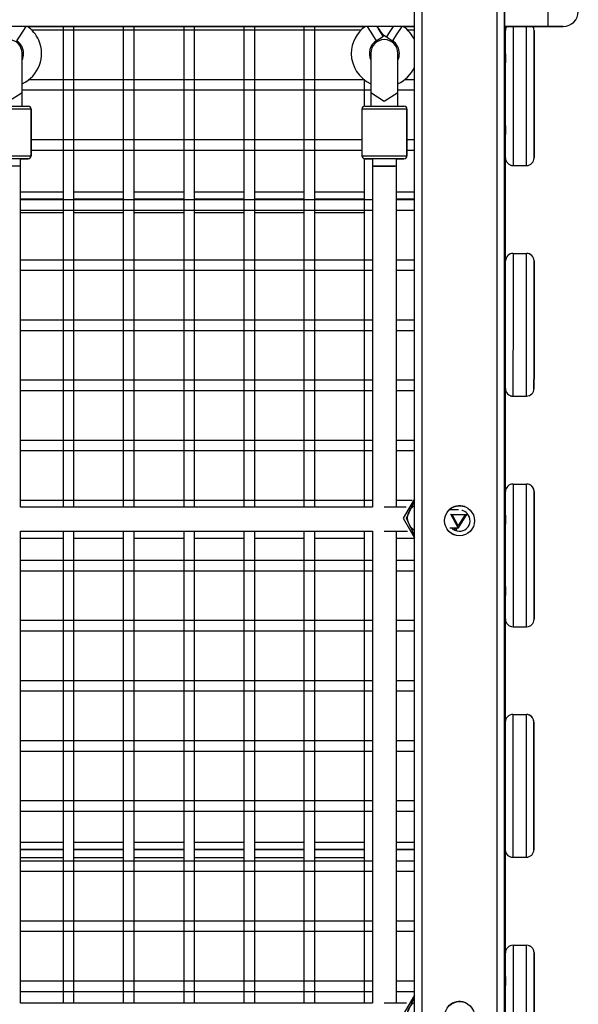
# Model space of a CAD drawing. Units: inches. Extents: x 221 to 373, y 102 to 318.
# Drawn here: x 286 to 290, y 184 to 191 of the extents above; entities that cross this region are included whole.
import ezdxf

# ---------------------------------------------------------------- set-up
doc = ezdxf.new("R2010")
doc.units = ezdxf.units.IN
doc.header["$MEASUREMENT"] = 0
doc.layers.add('Ebene 1', color=7, linetype='Continuous')

# ---------------------------------------------------------------- blocks, each defined once
blk = doc.blocks.new('block 2')
at = {"layer": 'Ebene 1', "color": 179, "lineweight": 25, "true_color": 0x1a171b}
for points in [[(288.4124, 176.545), (288.4124, 191.3251)], [(288.4625, 191.3251), (288.4625, 176.545)], [(288.9624, 176.545), (288.9624, 191.3251)], [(289.0123, 191.035), (289.0123, 176.7396)], [(289.0123, 176.7396), (289.0123, 191.035)], [(289.3024, 190.5251), (289.3024, 190.5544), (289.3024, 190.6251)], [(288.4124, 190.5251), (283.7034, 190.5251)], [(285.8279, 190.5251), (285.7915, 190.4683), (285.7665, 190.429)], [(285.838, 190.5251), (288.0863, 190.5251)], [(286.0776, 187.3247), (286.0776, 190.5248)], [(286.1474, 187.3247), (286.1474, 190.5248)], [(286.4778, 187.3247), (286.4778, 190.5248)], [(286.5475, 187.3247), (286.5475, 190.5248)], [(286.8778, 190.5248), (286.8778, 187.3247)], [(286.9477, 190.5248), (286.9477, 187.3247)], [(287.2774, 190.5248), (287.2774, 187.3247)], [(287.3477, 190.5248), (287.3477, 187.3247)], [(287.6775, 190.5248), (287.6775, 187.3247)], [(287.7476, 190.5248), (287.7476, 187.3247)], [(288.0777, 190.5248), (288.0777, 190.5186)], [(288.097, 190.5251), (288.1333, 190.4683), (288.1583, 190.429)], [(288.2122, 190.5251), (288.1862, 190.5251), (288.1636, 190.5251)], [(288.1735, 190.5096), (288.1686, 190.5176), (288.1636, 190.5251)], [(288.1636, 190.5251), (288.2053, 190.46), (288.1735, 190.5096)], [(288.2501, 190.5251), (288.232, 190.5251), (288.2122, 190.5251)], [(288.2713, 190.5251), (288.2406, 190.4773), (288.2262, 190.4549)], [(288.328, 190.5251), (288.2916, 190.4683), (288.2663, 190.429)], [(288.3383, 190.5251), (288.4124, 190.5251)], [(289.3024, 190.5251), (289.0123, 190.5251)], [(289.0123, 190.5251), (289.3024, 190.5251)], [(289.0156, 190.5251), (289.0156, 177.3452)], [(289.0156, 177.3452), (289.0156, 190.5251)], [(289.0681, 190.5251), (289.0681, 190.3205), (289.0681, 189.9984), (289.0681, 189.7125), (289.0681, 189.5991)], [(289.1581, 189.5991), (289.1581, 189.7125), (289.1581, 189.9984), (289.1581, 190.3205), (289.1581, 190.5251)], [(289.4027, 190.5251), (289.373, 190.5251), (289.3024, 190.5251)], [(289.3024, 190.5251), (289.373, 190.5251), (289.4027, 190.5251)], [(288.0568, 190.5003), (285.868, 190.5003)], [(286.0776, 190.5003), (285.868, 190.5003)], [(286.4778, 190.5003), (286.1474, 190.5003)], [(286.1474, 190.17), (286.1474, 190.5)], [(286.8774, 190.5003), (286.5475, 190.5003)], [(286.5475, 190.17), (286.5475, 190.5)], [(287.2774, 190.5003), (286.9477, 190.5003)], [(286.9477, 190.5), (286.9477, 190.17)], [(287.6775, 190.5003), (287.3477, 190.5003)], [(287.3477, 190.5), (287.3477, 190.17)], [(288.0568, 190.5003), (287.7476, 190.5003)], [(287.7476, 190.5), (287.7476, 190.17)], [(288.1583, 190.429), (288.206, 190.4593)], [(288.2262, 190.4549), (288.2663, 190.429)], [(288.4124, 190.5003), (288.3683, 190.5003)], [(288.4124, 190.5003), (288.3683, 190.5003)], [(288.4124, 190.4363), (288.4124, 190.5)], [(289.018, 189.6494), (289.018, 189.7734), (289.018, 190.0742), (289.018, 190.3746), (289.018, 190.499)], [(289.2082, 190.499), (289.2082, 190.3746), (289.2082, 190.0742), (289.2082, 189.7734), (289.2082, 189.6494)], [(289.2082, 189.6494), (289.2082, 189.7734), (289.2082, 190.0742), (289.2082, 190.3746), (289.2082, 190.499)], [(288.1478, 190.4208), (288.1478, 190.4101)], [(288.1478, 190.4208), (288.1478, 190.4101)], [(285.8025, 190.0845), (285.8025, 190.2551), (285.8025, 190.3474)], [(288.1225, 190.3474), (288.1225, 190.2551), (288.1225, 190.0845)], [(288.3023, 190.0845), (288.3023, 190.2551), (288.3023, 190.3474)], [(289.0156, 190.3098), (289.0156, 190.284), (289.0156, 190.3357), (289.0156, 190.3098), (289.0156, 190.3098)], [(289.018, 190.3419), (289.018, 190.3119), (289.018, 190.2819)], [(289.2082, 190.3119), (289.2082, 190.3636), (289.2082, 190.2595), (289.2082, 190.3119), (289.2082, 190.3119)], [(289.2082, 190.3119), (289.2082, 190.3636), (289.2082, 190.2595), (289.2082, 190.3119), (289.2082, 190.3119)], [(288.4124, 190.17), (288.4124, 190.253)], [(288.0785, 190.17), (285.8463, 190.17)], [(288.0777, 190.1706), (288.0777, 189.9939)], [(288.4124, 190.17), (288.3464, 190.17)], [(285.6225, 190.0845), (285.7126, 190.0266), (285.8025, 190.0845)], [(288.1225, 190.1), (285.8025, 190.1)], [(286.0776, 190.1), (285.8025, 190.1)], [(285.8025, 189.9946), (285.8025, 190.0425), (285.8025, 190.0845)], [(285.8025, 189.9946), (285.8025, 190.0425), (285.8025, 190.0845)], [(286.4778, 190.1), (286.1474, 190.1)], [(286.1474, 189.77), (286.1474, 190.1)], [(286.8774, 190.1), (286.5475, 190.1)], [(286.5475, 189.77), (286.5475, 190.1)], [(286.9477, 190.1), (286.9477, 189.77)], [(287.2774, 190.1), (286.9477, 190.1)], [(287.6775, 190.1), (287.3477, 190.1)], [(287.3477, 190.1), (287.3477, 189.77)], [(288.0777, 190.1), (287.7476, 190.1)], [(287.7476, 190.1), (287.7476, 189.77)], [(288.1225, 190.0845), (288.2122, 190.0266), (288.3023, 190.0845)], [(288.1225, 190.0845), (288.1225, 190.0425), (288.1225, 189.9946)], [(288.1225, 190.0845), (288.1225, 190.0425), (288.1225, 189.9946)], [(288.4124, 190.1), (288.3023, 190.1)], [(288.4124, 190.1), (288.3023, 190.1)], [(288.3023, 189.9946), (288.3023, 190.0425), (288.3023, 190.0845)], [(288.3023, 189.9946), (288.3023, 190.0425), (288.3023, 190.0845)], [(288.4124, 189.77), (288.4124, 190.0997)], [(285.5824, 189.9946), (285.7126, 189.9946), (285.8423, 189.9946)], [(288.0825, 189.9946), (288.2122, 189.9946), (288.3424, 189.9946)], [(285.8625, 189.9746), (285.7126, 189.9746), (285.5626, 189.9746)], [(285.8625, 189.9746), (285.8625, 189.6649)], [(285.8625, 189.6649), (285.8625, 189.9746)], [(288.0623, 189.9746), (288.0623, 189.6649)], [(288.3622, 189.9746), (288.2122, 189.9746), (288.0623, 189.9746)], [(288.3622, 189.9746), (288.3622, 189.6649)], [(288.3622, 189.6649), (288.3622, 189.9746)], [(289.0156, 189.8348), (289.0156, 189.8086), (289.0156, 189.8609), (289.0156, 189.8348), (289.0156, 189.8348)], [(289.018, 189.8668), (289.018, 189.8365), (289.018, 189.8065)], [(289.2082, 189.8365), (289.2082, 189.8885), (289.2082, 189.7848), (289.2082, 189.8365), (289.2082, 189.8365)], [(289.2082, 189.8365), (289.2082, 189.8885), (289.2082, 189.7848), (289.2082, 189.8365), (289.2082, 189.8365)], [(288.0623, 189.77), (285.8625, 189.77)], [(288.4124, 189.77), (288.3622, 189.77)], [(285.5626, 189.6649), (285.7126, 189.6649), (285.8625, 189.6649)], [(288.0623, 189.7), (285.8625, 189.7)], [(286.0776, 189.7), (285.8625, 189.7)], [(286.4778, 189.7), (286.1474, 189.7)], [(286.1474, 189.37), (286.1474, 189.7)], [(286.5475, 189.37), (286.5475, 189.7)], [(286.8774, 189.7), (286.5475, 189.7)], [(286.9477, 189.7), (286.9477, 189.37)], [(287.2774, 189.7), (286.9477, 189.7)], [(287.6775, 189.7), (287.3477, 189.7)], [(287.3477, 189.7), (287.3477, 189.37)], [(287.7476, 189.7), (287.7476, 189.37)], [(288.0623, 189.7), (287.7476, 189.7)], [(288.0623, 189.6649), (288.2122, 189.6649), (288.3622, 189.6649)], [(288.4124, 189.7), (288.3622, 189.7)], [(288.4124, 189.7), (288.3622, 189.7)], [(288.4124, 189.37), (288.4124, 189.7)], [(285.8423, 189.6446), (285.7126, 189.6446), (285.5824, 189.6446)], [(285.7922, 189.5946), (285.7689, 189.5946), (285.7126, 189.5946)], [(285.7922, 189.5946), (285.7922, 189.6446)], [(285.7922, 189.6446), (285.8292, 189.6446), (285.8423, 189.6446)], [(285.7922, 187.3247), (285.7922, 189.5946)], [(288.0777, 189.6449), (288.0777, 187.3247)], [(288.3424, 189.6446), (288.2122, 189.6446), (288.0825, 189.6446)], [(288.0825, 189.6446), (288.0956, 189.6446), (288.1326, 189.6446)], [(288.1326, 189.6446), (288.1326, 189.5946)], [(288.1326, 189.5946), (288.1326, 187.3247)], [(288.2122, 189.5946), (288.1559, 189.5946), (288.1326, 189.5946)], [(288.2122, 189.5946), (288.1431, 189.5946), (288.2818, 189.5946), (288.2122, 189.5946), (288.2122, 189.5946)], [(288.2923, 189.5946), (288.2691, 189.5946), (288.2122, 189.5946)], [(288.2923, 189.5946), (288.2923, 189.6446)], [(288.2923, 189.6446), (288.3292, 189.6446), (288.3424, 189.6446)], [(288.2923, 187.3247), (288.2923, 189.5946)], [(289.0681, 189.5991), (289.1581, 189.5991)], [(289.0681, 189.5991), (289.1581, 189.5991)], [(285.7922, 189.4248), (286.0776, 189.4248)], [(286.1474, 189.4248), (286.4774, 189.4248)], [(286.5475, 189.4248), (286.8774, 189.4248)], [(286.9477, 189.4248), (287.2774, 189.4248)], [(287.3477, 189.4248), (287.6775, 189.4248)], [(287.7476, 189.4248), (288.0777, 189.4248)], [(288.2923, 189.4248), (288.4124, 189.4248)], [(286.0776, 189.3748), (285.7922, 189.3748)], [(285.7922, 189.3748), (286.0776, 189.3748)], [(288.1323, 189.3704), (285.7922, 189.3704)], [(286.4774, 189.3748), (286.1474, 189.3748)], [(286.1474, 189.3748), (286.4774, 189.3748)], [(286.8774, 189.3748), (286.5475, 189.3748)], [(286.5475, 189.3748), (286.8774, 189.3748)], [(287.2774, 189.3748), (286.9477, 189.3748)], [(286.9477, 189.3748), (287.2774, 189.3748)], [(287.6775, 189.3748), (287.3477, 189.3748)], [(287.3477, 189.3748), (287.6775, 189.3748)], [(288.0777, 189.3748), (287.7476, 189.3748)], [(287.7476, 189.3748), (288.0777, 189.3748)], [(288.4124, 189.3748), (288.2923, 189.3748)], [(288.2923, 189.3748), (288.4124, 189.3748)], [(288.4124, 189.3704), (288.2923, 189.3704)], [(288.1323, 189.3001), (285.7922, 189.3001)], [(286.0776, 189.3001), (285.7922, 189.3001)], [(286.0776, 189.2849), (285.7922, 189.2849)], [(286.4778, 189.3001), (286.1474, 189.3001)], [(286.1474, 188.9704), (286.1474, 189.3001)], [(286.4774, 189.2849), (286.1474, 189.2849)], [(286.8774, 189.3001), (286.5475, 189.3001)], [(286.5475, 188.9704), (286.5475, 189.3001)], [(286.8774, 189.2849), (286.5475, 189.2849)], [(287.2774, 189.3001), (286.9477, 189.3001)], [(286.9477, 189.3001), (286.9477, 188.9704)], [(287.2774, 189.2849), (286.9477, 189.2849)], [(287.6775, 189.3001), (287.3477, 189.3001)], [(287.3477, 189.3001), (287.3477, 188.9704)], [(287.6775, 189.2849), (287.3477, 189.2849)], [(288.0777, 189.3001), (287.7476, 189.3001)], [(287.7476, 189.3001), (287.7476, 188.9704)], [(288.0777, 189.2849), (287.7476, 189.2849)], [(288.4124, 189.3001), (288.2923, 189.3001)], [(288.4124, 189.3001), (288.2923, 189.3001)], [(288.4124, 188.9697), (288.4124, 189.3001)], [(289.0685, 189.0145), (289.0685, 188.8753), (289.0681, 188.5391), (289.0678, 188.2032), (289.0675, 188.0643)], [(289.0685, 189.0145), (289.1584, 189.0145)], [(289.1577, 188.0643), (289.1577, 188.2032), (289.1581, 188.5391), (289.1584, 188.8749), (289.1584, 189.0145)], [(288.1323, 188.9704), (285.7922, 188.9704)], [(288.4124, 188.9704), (288.2923, 188.9704)], [(289.0177, 188.1143), (289.0177, 188.239), (289.018, 188.5394), (289.0184, 188.8398), (289.0184, 188.9642)], [(289.2085, 188.9642), (289.2082, 188.8398), (289.2078, 188.5391), (289.2078, 188.2386), (289.2075, 188.1139)], [(289.2075, 188.1139), (289.2078, 188.2386), (289.2078, 188.5391), (289.2082, 188.8398), (289.2085, 188.9642)], [(288.1323, 188.9001), (285.7922, 188.9001)], [(286.0776, 188.9001), (285.7922, 188.9001)], [(286.4778, 188.9001), (286.1474, 188.9001)], [(286.1474, 188.5701), (286.1474, 188.9001)], [(286.8774, 188.9001), (286.5475, 188.9001)], [(286.5475, 188.5701), (286.5475, 188.9001)], [(287.2774, 188.9001), (286.9477, 188.9001)], [(286.9477, 188.9001), (286.9477, 188.5701)], [(287.6775, 188.9001), (287.3477, 188.9001)], [(287.3477, 188.9001), (287.3477, 188.5701)], [(288.0777, 188.9001), (287.7476, 188.9001)], [(287.7476, 188.9001), (287.7476, 188.5701)], [(288.4124, 188.9001), (288.2923, 188.9001)], [(288.4124, 188.9001), (288.2923, 188.9001)], [(288.4124, 188.5701), (288.4124, 188.9001)], [(289.0184, 188.7768), (289.0184, 188.7981), (289.0184, 188.8067)], [(289.2082, 188.7764), (289.2082, 188.8288), (289.2082, 188.7247), (289.2082, 188.7764), (289.2082, 188.7764)], [(289.2082, 188.7764), (289.2082, 188.8288), (289.2082, 188.7247), (289.2082, 188.7764), (289.2082, 188.7764)], [(289.0156, 188.7747), (289.0156, 188.7492), (289.0156, 188.8009), (289.0156, 188.7747), (289.0156, 188.7747)], [(289.018, 188.7468), (289.018, 188.7557), (289.0184, 188.7768)], [(288.1323, 188.5701), (285.7922, 188.5701)], [(288.4124, 188.5701), (288.2923, 188.5701)], [(288.1323, 188.4998), (285.7922, 188.4998)], [(286.0776, 188.4998), (285.7922, 188.4998)], [(286.4778, 188.4998), (286.1474, 188.4998)], [(286.1474, 188.1697), (286.1474, 188.4998)], [(286.8774, 188.4998), (286.5475, 188.4998)], [(286.5475, 188.1697), (286.5475, 188.4998)], [(287.2774, 188.4998), (286.9477, 188.4998)], [(286.9477, 188.4998), (286.9477, 188.1697)], [(287.6775, 188.4998), (287.3477, 188.4998)], [(287.3477, 188.4998), (287.3477, 188.1697)], [(288.0777, 188.4998), (287.7476, 188.4998)], [(287.7476, 188.4998), (287.7476, 188.1697)], [(288.4124, 188.4998), (288.2923, 188.4998)], [(288.4124, 188.4998), (288.2923, 188.4998)], [(288.4124, 188.1701), (288.4124, 188.4998)], [(289.2078, 188.3017), (289.2078, 188.3537), (289.2078, 188.2497), (289.2078, 188.3017), (289.2078, 188.3017)], [(289.2078, 188.3017), (289.2078, 188.3537), (289.2078, 188.2497), (289.2078, 188.3017), (289.2078, 188.3017)], [(289.0156, 188.3), (289.0156, 188.2738), (289.0156, 188.3261), (289.0156, 188.3), (289.0156, 188.3)], [(289.0177, 188.3017), (289.0177, 188.3227), (289.0177, 188.3317)], [(289.0177, 188.2717), (289.0177, 188.2807), (289.0177, 188.3017)], [(288.1323, 188.1701), (285.7922, 188.1701)], [(288.4124, 188.1701), (288.2923, 188.1701)], [(288.1323, 188.1001), (285.7922, 188.1001)], [(286.0776, 188.1001), (285.7922, 188.1001)], [(286.4778, 188.1001), (286.1474, 188.1001)], [(286.1474, 187.7701), (286.1474, 188.0998)], [(286.8774, 188.1001), (286.5475, 188.1001)], [(286.5475, 187.7701), (286.5475, 188.0998)], [(287.2774, 188.1001), (286.9477, 188.1001)], [(286.9477, 188.0998), (286.9477, 187.7701)], [(287.6775, 188.1001), (287.3477, 188.1001)], [(287.3477, 188.0998), (287.3477, 187.7701)], [(288.0777, 188.1001), (287.7476, 188.1001)], [(287.7476, 188.0998), (287.7476, 187.7701)], [(288.4124, 188.1001), (288.2923, 188.1001)], [(288.4124, 188.1001), (288.2923, 188.1001)], [(288.4124, 187.7701), (288.4124, 188.0998)], [(289.0675, 188.0643), (289.1577, 188.0643)], [(289.0675, 188.0643), (289.1577, 188.0643)], [(288.1323, 187.7701), (285.7922, 187.7701)], [(288.4124, 187.7701), (288.2923, 187.7701)], [(288.1323, 187.7002), (285.7922, 187.7002)], [(286.0776, 187.7002), (285.7922, 187.7002)], [(286.1474, 187.3701), (286.1474, 187.7002)], [(286.4778, 187.7002), (286.1474, 187.7002)], [(286.5475, 187.3701), (286.5475, 187.7002)], [(286.8774, 187.7002), (286.5475, 187.7002)], [(286.9477, 187.7002), (286.9477, 187.3701)], [(287.2774, 187.7002), (286.9477, 187.7002)], [(287.3477, 187.7002), (287.3477, 187.3701)], [(287.6775, 187.7002), (287.3477, 187.7002)], [(287.7476, 187.7002), (287.7476, 187.3701)], [(288.0777, 187.7002), (287.7476, 187.7002)], [(288.4124, 187.7002), (288.2923, 187.7002)], [(288.4124, 187.7002), (288.2923, 187.7002)], [(288.4124, 187.3801), (288.4124, 187.7002)], [(289.018, 186.5795), (289.018, 186.7035), (289.018, 187.0043), (289.018, 187.3047), (289.018, 187.429)], [(289.0681, 187.4793), (289.1581, 187.4793)], [(289.0681, 187.4793), (289.0681, 187.3402), (289.0681, 187.0043), (289.0681, 186.6684), (289.0681, 186.5292)], [(289.1581, 186.5292), (289.1581, 186.6684), (289.1581, 187.0043), (289.1581, 187.3402), (289.1581, 187.4793)], [(289.2082, 187.429), (289.2082, 187.3047), (289.2082, 187.0043), (289.2082, 186.7035), (289.2082, 186.5795)], [(289.2082, 186.5795), (289.2082, 186.7035), (289.2082, 187.0043), (289.2082, 187.3047), (289.2082, 187.429)], [(288.1323, 187.3701), (285.7922, 187.3701)], [(288.3972, 187.3701), (288.2923, 187.3701)], [(288.4124, 187.3801), (288.3386, 187.2513), (288.4124, 187.1217)], [(288.4124, 187.1372), (288.3605, 187.2513), (288.4124, 187.3646)], [(288.1323, 187.325), (285.7922, 187.325)], [(288.3579, 187.325), (288.2108, 187.325)], [(288.4131, 187.3333), (288.3996, 187.325), (288.387, 187.3133), (288.3771, 187.2992), (288.37, 187.2847), (288.3657, 187.2692), (288.3647, 187.253), (288.366, 187.2368), (288.37, 187.2227), (288.3764, 187.2092), (288.3827, 187.1993), (288.3905, 187.1903), (288.3979, 187.1838), (288.406, 187.1775), (288.4081, 187.1762)], [(288.7047, 187.3078), (288.649, 187.3078)], [(288.7026, 187.1879), (288.654, 187.2799), (288.7577, 187.2761), (288.7026, 187.1879), (288.7026, 187.1879)], [(288.7038, 187.1979), (288.7496, 187.2713), (288.6632, 187.2744), (288.7038, 187.1979), (288.7038, 187.1979)], [(289.0156, 187.2399), (289.0156, 187.2141), (289.0156, 187.2657), (289.0156, 187.2399), (289.0156, 187.2399)], [(289.018, 187.2716), (289.018, 187.2416), (289.018, 187.2117)], [(289.2082, 187.2416), (289.2082, 187.294), (289.2082, 187.1896), (289.2082, 187.2416), (289.2082, 187.2416)], [(289.2082, 187.2416), (289.2082, 187.294), (289.2082, 187.1896), (289.2082, 187.2416), (289.2082, 187.2416)], [(288.406, 187.1751), (288.4091, 187.171), (288.4124, 187.1672)], [(288.649, 187.1879), (288.7047, 187.1879)], [(288.6914, 187.1879), (288.6847, 187.1813), (288.6752, 187.1755)], [(288.6925, 187.1679), (288.6938, 187.1879)], [(285.7922, 187.1648), (288.1326, 187.1648)], [(285.7922, 184.0246), (285.7922, 187.1648)], [(286.0776, 187.1159), (285.7922, 187.1159)], [(286.0776, 184.0246), (286.0776, 187.1648)], [(286.1474, 184.0246), (286.1474, 187.1648)], [(286.1474, 186.9698), (286.1474, 187.1648)], [(286.4774, 187.1159), (286.1474, 187.1159)], [(286.4778, 184.0246), (286.4778, 187.1648)], [(286.5475, 184.0246), (286.5475, 187.1648)], [(286.5475, 186.9698), (286.5475, 187.1648)], [(286.8774, 187.1159), (286.5475, 187.1159)], [(286.8778, 187.1648), (286.8778, 184.0246)], [(286.9477, 187.1648), (286.9477, 184.0246)], [(286.9477, 187.1648), (286.9477, 186.9698)], [(287.2774, 187.1159), (286.9477, 187.1159)], [(287.2774, 187.1648), (287.2774, 184.0246)], [(287.3477, 187.1648), (287.3477, 186.9698)], [(287.3477, 187.1648), (287.3477, 184.0246)], [(287.6775, 187.1159), (287.3477, 187.1159)], [(287.6775, 187.1648), (287.6775, 184.0246)], [(287.7476, 187.1648), (287.7476, 184.0246)], [(287.7476, 187.1648), (287.7476, 186.9698)], [(288.0777, 187.1159), (287.7476, 187.1159)], [(288.0777, 187.1648), (288.0777, 184.0246)], [(288.1326, 187.1648), (288.1326, 184.0246)], [(288.2108, 187.1648), (288.3657, 187.1648)], [(288.2923, 184.0246), (288.2923, 187.1648)], [(288.4124, 187.1159), (288.2923, 187.1159)], [(288.4124, 186.9698), (288.4124, 187.1217)], [(288.1323, 186.9698), (285.7922, 186.9698)], [(288.4124, 186.9698), (288.2923, 186.9698)], [(288.1323, 186.9002), (285.7922, 186.9002)], [(286.0776, 186.9002), (285.7922, 186.9002)], [(286.4778, 186.9002), (286.1474, 186.9002)], [(286.1474, 186.5698), (286.1474, 186.8999)], [(286.8774, 186.9002), (286.5475, 186.9002)], [(286.5475, 186.5698), (286.5475, 186.8999)], [(287.2774, 186.9002), (286.9477, 186.9002)], [(286.9477, 186.8999), (286.9477, 186.5698)], [(287.6775, 186.9002), (287.3477, 186.9002)], [(287.3477, 186.8999), (287.3477, 186.5698)], [(288.0777, 186.9002), (287.7476, 186.9002)], [(287.7476, 186.8999), (287.7476, 186.5698)], [(288.4124, 186.9002), (288.2923, 186.9002)], [(288.4124, 186.9002), (288.2923, 186.9002)], [(288.4124, 186.5702), (288.4124, 186.8999)], [(289.0156, 186.7652), (289.0156, 186.739), (289.0156, 186.7907), (289.0156, 186.7652), (289.0156, 186.7652)], [(289.018, 186.7969), (289.018, 186.7669), (289.018, 186.7366)], [(289.2082, 186.7669), (289.2082, 186.8186), (289.2082, 186.7149), (289.2082, 186.7669), (289.2082, 186.7669)], [(289.2082, 186.7669), (289.2082, 186.8186), (289.2082, 186.7149), (289.2082, 186.7669), (289.2082, 186.7669)], [(288.1323, 186.5702), (285.7922, 186.5702)], [(288.4124, 186.5702), (288.2923, 186.5702)], [(289.0681, 186.5292), (289.1581, 186.5292)], [(289.0681, 186.5292), (289.1581, 186.5292)], [(288.1323, 186.4999), (285.7922, 186.4999)], [(286.0776, 186.4999), (285.7922, 186.4999)], [(286.4778, 186.4999), (286.1474, 186.4999)], [(286.1474, 186.1699), (286.1474, 186.4999)], [(286.8774, 186.4999), (286.5475, 186.4999)], [(286.5475, 186.1699), (286.5475, 186.4999)], [(287.2774, 186.4999), (286.9477, 186.4999)], [(286.9477, 186.4999), (286.9477, 186.1699)], [(287.6775, 186.4999), (287.3477, 186.4999)], [(287.3477, 186.4999), (287.3477, 186.1699)], [(288.0777, 186.4999), (287.7476, 186.4999)], [(287.7476, 186.4999), (287.7476, 186.1699)], [(288.4124, 186.4999), (288.2923, 186.4999)], [(288.4124, 186.4999), (288.2923, 186.4999)], [(288.4124, 186.1699), (288.4124, 186.4999)], [(288.1323, 186.1702), (285.7922, 186.1702)], [(288.4124, 186.1702), (288.2923, 186.1702)], [(288.1323, 186.0999), (285.7922, 186.0999)], [(286.0776, 186.0999), (285.7922, 186.0999)], [(286.1474, 185.7699), (286.1474, 186.0999)], [(286.4778, 186.0999), (286.1474, 186.0999)], [(286.5475, 185.7699), (286.5475, 186.0999)], [(286.8774, 186.0999), (286.5475, 186.0999)], [(286.9477, 186.0999), (286.9477, 185.7699)], [(287.2774, 186.0999), (286.9477, 186.0999)], [(287.6775, 186.0999), (287.3477, 186.0999)], [(287.3477, 186.0999), (287.3477, 185.7699)], [(287.7476, 186.0999), (287.7476, 185.7699)], [(288.0777, 186.0999), (287.7476, 186.0999)], [(288.4124, 186.0999), (288.2923, 186.0999)], [(288.4124, 186.0999), (288.2923, 186.0999)], [(288.4124, 185.7699), (288.4124, 186.0999)], [(289.0671, 185.9456), (289.157, 185.9456)], [(289.0671, 185.9456), (289.0671, 185.8061), (289.0671, 185.4702), (289.0671, 185.1343), (289.0671, 184.9954)], [(289.157, 184.9954), (289.157, 185.1343), (289.157, 185.4702), (289.157, 185.8061), (289.157, 185.9456)], [(289.017, 185.0454), (289.017, 185.1697), (289.017, 185.4702), (289.017, 185.7709), (289.017, 185.8953)], [(289.2072, 185.8953), (289.2072, 185.7709), (289.2072, 185.4702), (289.2072, 185.1697), (289.2072, 185.0454)], [(289.2072, 185.0454), (289.2072, 185.1697), (289.2072, 185.4702), (289.2072, 185.7709), (289.2072, 185.8953)], [(288.1323, 185.7702), (285.7922, 185.7702)], [(288.4124, 185.7702), (288.2923, 185.7702)], [(289.0156, 185.7048), (289.0156, 185.6789), (289.0156, 185.731), (289.0156, 185.7048), (289.0156, 185.7048)], [(289.017, 185.7079), (289.017, 185.7292), (289.017, 185.7382)], [(289.2072, 185.7079), (289.2072, 185.7599), (289.2072, 185.6559), (289.2072, 185.7079), (289.2072, 185.7079)], [(289.2072, 185.7079), (289.2072, 185.7599), (289.2072, 185.6559), (289.2072, 185.7079), (289.2072, 185.7079)], [(288.1323, 185.6999), (285.7922, 185.6999)], [(286.0776, 185.6999), (285.7922, 185.6999)], [(286.4778, 185.6999), (286.1474, 185.6999)], [(286.1474, 185.3703), (286.1474, 185.6999)], [(286.8774, 185.6999), (286.5475, 185.6999)], [(286.5475, 185.3703), (286.5475, 185.6999)], [(286.9477, 185.6999), (286.9477, 185.3703)], [(287.2774, 185.6999), (286.9477, 185.6999)], [(287.6775, 185.6999), (287.3477, 185.6999)], [(287.3477, 185.6999), (287.3477, 185.3703)], [(287.7476, 185.6999), (287.7476, 185.3703)], [(288.0777, 185.6999), (287.7476, 185.6999)], [(288.4124, 185.6999), (288.2923, 185.6999)], [(288.4124, 185.6999), (288.2923, 185.6999)], [(288.4124, 185.3696), (288.4124, 185.6999)], [(289.017, 185.6776), (289.017, 185.6865), (289.017, 185.7079)], [(288.1323, 185.3703), (285.7922, 185.3703)], [(288.4124, 185.3703), (288.2923, 185.3703)], [(288.1323, 185.3003), (285.7922, 185.3003)], [(286.0776, 185.3003), (285.7922, 185.3003)], [(286.4778, 185.3003), (286.1474, 185.3003)], [(286.1474, 184.9699), (286.1474, 185.3)], [(286.8774, 185.3003), (286.5475, 185.3003)], [(286.5475, 184.9699), (286.5475, 185.3)], [(287.2774, 185.3003), (286.9477, 185.3003)], [(286.9477, 185.3), (286.9477, 184.9699)], [(287.6775, 185.3003), (287.3477, 185.3003)], [(287.3477, 185.3), (287.3477, 184.9699)], [(288.0777, 185.3003), (287.7476, 185.3003)], [(287.7476, 185.3), (287.7476, 184.9699)], [(288.4124, 185.3003), (288.2923, 185.3003)], [(288.4124, 185.3003), (288.2923, 185.3003)], [(288.4124, 184.9699), (288.4124, 185.3)], [(289.2072, 185.2328), (289.2072, 185.2848), (289.2072, 185.1811), (289.2072, 185.2328), (289.2072, 185.2328)], [(289.2072, 185.2328), (289.2072, 185.2848), (289.2072, 185.1811), (289.2072, 185.2328), (289.2072, 185.2328)], [(289.0156, 185.23), (289.0156, 185.2039), (289.0156, 185.2559), (289.0156, 185.23), (289.0156, 185.23)], [(289.017, 185.2328), (289.017, 185.2542), (289.017, 185.2628)], [(289.017, 185.2028), (289.017, 185.2118), (289.017, 185.2328)], [(285.7922, 185.096), (286.0776, 185.096)], [(286.1474, 185.096), (286.4774, 185.096)], [(286.5475, 185.096), (286.8774, 185.096)], [(286.9477, 185.096), (287.2774, 185.096)], [(287.3477, 185.096), (287.6775, 185.096)], [(287.7476, 185.096), (288.0777, 185.096)], [(288.2923, 185.096), (288.4124, 185.096)], [(286.0776, 185.0461), (285.7922, 185.0461)], [(285.7922, 185.0461), (286.0776, 185.0461)], [(286.4774, 185.0461), (286.1474, 185.0461)], [(286.1474, 185.0461), (286.4774, 185.0461)], [(286.8774, 185.0461), (286.5475, 185.0461)], [(286.5475, 185.0461), (286.8774, 185.0461)], [(287.2774, 185.0461), (286.9477, 185.0461)], [(286.9477, 185.0461), (287.2774, 185.0461)], [(287.6775, 185.0461), (287.3477, 185.0461)], [(287.3477, 185.0461), (287.6775, 185.0461)], [(288.0777, 185.0461), (287.7476, 185.0461)], [(287.7476, 185.0461), (288.0777, 185.0461)], [(288.4124, 185.0461), (288.2923, 185.0461)], [(288.2923, 185.0461), (288.4124, 185.0461)], [(285.7922, 184.9947), (286.0776, 184.9947)], [(288.1323, 184.9699), (285.7922, 184.9699)], [(286.1474, 184.9947), (286.4774, 184.9947)], [(286.5475, 184.9947), (286.8774, 184.9947)], [(286.9477, 184.9947), (287.2774, 184.9947)], [(287.3477, 184.9947), (287.6775, 184.9947)], [(287.7476, 184.9947), (288.0777, 184.9947)], [(288.4124, 184.9699), (288.2923, 184.9699)], [(289.0671, 184.9954), (289.157, 184.9954)], [(289.0671, 184.9954), (289.157, 184.9954)], [(288.1323, 184.9003), (285.7922, 184.9003)], [(286.0776, 184.9003), (285.7922, 184.9003)], [(286.4778, 184.9003), (286.1474, 184.9003)], [(286.1474, 184.57), (286.1474, 184.8997)], [(286.8774, 184.9003), (286.5475, 184.9003)], [(286.5475, 184.57), (286.5475, 184.8997)], [(287.2774, 184.9003), (286.9477, 184.9003)], [(286.9477, 184.8997), (286.9477, 184.57)], [(287.6775, 184.9003), (287.3477, 184.9003)], [(287.3477, 184.8997), (287.3477, 184.57)], [(288.0777, 184.9003), (287.7476, 184.9003)], [(287.7476, 184.8997), (287.7476, 184.57)], [(288.4124, 184.9003), (288.2923, 184.9003)], [(288.4124, 184.9003), (288.2923, 184.9003)], [(288.4124, 184.57), (288.4124, 184.8997)], [(288.1323, 184.57), (285.7922, 184.57)], [(288.4124, 184.57), (288.2923, 184.57)], [(288.1323, 184.5), (285.7922, 184.5)], [(286.0776, 184.5), (285.7922, 184.5)], [(286.4778, 184.5), (286.1474, 184.5)], [(286.1474, 184.17), (286.1474, 184.4997)], [(286.8774, 184.5), (286.5475, 184.5)], [(286.5475, 184.17), (286.5475, 184.4997)], [(287.2774, 184.5), (286.9477, 184.5)], [(286.9477, 184.4997), (286.9477, 184.17)], [(287.6775, 184.5), (287.3477, 184.5)], [(287.3477, 184.4997), (287.3477, 184.17)], [(288.0777, 184.5), (287.7476, 184.5)], [(287.7476, 184.4997), (287.7476, 184.17)], [(288.4124, 184.5), (288.2923, 184.5)], [(288.4124, 184.5), (288.2923, 184.5)], [(288.4124, 184.17), (288.4124, 184.4997)], [(289.018, 183.5092), (289.018, 183.6336), (289.018, 183.9343), (289.018, 184.2347), (289.018, 184.3595)], [(289.0681, 184.4091), (289.1581, 184.4091)], [(289.0681, 184.4091), (289.0681, 184.2702), (289.0681, 183.9343), (289.0681, 183.5984), (289.0681, 183.4593)], [(289.1581, 183.4593), (289.1581, 183.5984), (289.1581, 183.9343), (289.1581, 184.2702), (289.1581, 184.4091)], [(289.2082, 184.3595), (289.2082, 184.2347), (289.2082, 183.9343), (289.2082, 183.6336), (289.2082, 183.5092)], [(289.2082, 183.5092), (289.2082, 183.6336), (289.2082, 183.9343), (289.2082, 184.2347), (289.2082, 184.3595)], [(289.2082, 184.1717), (289.2082, 184.2237), (289.2082, 184.1197), (289.2082, 184.1717), (289.2082, 184.1717)], [(289.2082, 184.1717), (289.2082, 184.2237), (289.2082, 184.1197), (289.2082, 184.1717), (289.2082, 184.1717)], [(288.1323, 184.17), (285.7922, 184.17)], [(288.4124, 184.17), (288.2923, 184.17)], [(289.0156, 184.17), (289.0156, 184.1438), (289.0156, 184.1958), (289.0156, 184.17), (289.0156, 184.17)], [(289.018, 184.2017), (289.018, 184.1717), (289.018, 184.1417)], [(288.1323, 184.1), (285.7922, 184.1)], [(286.0776, 184.1), (285.7922, 184.1)], [(286.4778, 184.1), (286.1474, 184.1)], [(286.1474, 184.0246), (286.1474, 184.1)], [(286.8774, 184.1), (286.5475, 184.1)], [(286.5475, 184.0246), (286.5475, 184.1)], [(287.2774, 184.1), (286.9477, 184.1)], [(286.9477, 184.1), (286.9477, 184.0246)], [(287.6775, 184.1), (287.3477, 184.1)], [(287.3477, 184.1), (287.3477, 184.0246)], [(288.0777, 184.1), (287.7476, 184.1)], [(287.7476, 184.1), (287.7476, 184.0246)], [(288.4124, 184.1), (288.2923, 184.1)], [(288.4124, 184.1), (288.2923, 184.1)], [(288.4124, 184.0777), (288.4124, 184.1)], [(288.1323, 184.0246), (285.7922, 184.0246)], [(288.3593, 184.0246), (288.2108, 184.0246)], [(288.4124, 184.0777), (288.3386, 183.9485), (288.4124, 183.8189)], [(288.4124, 183.8344), (288.3602, 183.9485), (288.4124, 184.0622)], [(288.4124, 184.0291), (288.3939, 184.016), (288.3831, 184.0046), (288.3746, 183.9912), (288.3683, 183.976), (288.365, 183.9598), (288.3647, 183.944), (288.3672, 183.9278), (288.3717, 183.9144), (288.3781, 183.902), (288.3852, 183.8923), (288.3929, 183.8837), (288.4007, 183.8775), (288.4088, 183.8723), (288.4094, 183.872)], [(288.4124, 184.0322), (288.4117, 184.0315), (288.4106, 184.0301)]]:
    blk.add_lwpolyline(points, dxfattribs=at)
for points in [[(289.4027, 190.5251), (289.4573, 190.5251), (289.5024, 190.5703), (289.5024, 190.6251)], [(289.4027, 190.5251), (289.4573, 190.5251), (289.5024, 190.5703), (289.5024, 190.6251)], [(288.0863, 190.5251), (288.0276, 190.4838), (287.9926, 190.4166), (287.9926, 190.3446)], [(288.1659, 190.5251), (288.1784, 190.4962), (288.1996, 190.4718), (288.2262, 190.4549)], [(288.4124, 190.4363), (288.396, 190.4721), (288.3703, 190.5028), (288.3383, 190.5251)], [(289.0254, 190.5251), (289.0206, 190.5172), (289.018, 190.5083), (289.018, 190.499)], [(289.2082, 190.499), (289.2082, 190.5083), (289.2058, 190.5172), (289.2008, 190.5251)], [(289.2082, 190.499), (289.2082, 190.5083), (289.2058, 190.5172), (289.2008, 190.5251)], [(285.8124, 190.3446), (285.8124, 190.3787), (285.7951, 190.4108), (285.7665, 190.429)], [(288.1583, 190.429), (288.1159, 190.4018), (288.1004, 190.3463), (288.1225, 190.3012)], [(288.3125, 190.3446), (288.3125, 190.3787), (288.2949, 190.4108), (288.2663, 190.429)], [(285.8025, 190.3012), (285.8089, 190.3147), (285.8124, 190.3295), (285.8124, 190.3446)], [(287.9926, 190.3446), (287.9926, 190.2582), (288.0434, 190.1793), (288.1225, 190.1438)], [(288.3023, 190.3012), (288.309, 190.3147), (288.3125, 190.3295), (288.3125, 190.3446)], [(288.3023, 190.1438), (288.351, 190.1658), (288.3901, 190.2044), (288.4124, 190.253)], [(285.8625, 189.9746), (285.8625, 189.986), (285.8532, 189.9946), (285.8423, 189.9946)], [(285.8625, 189.9746), (285.8625, 189.9829), (285.8571, 189.9905), (285.8494, 189.9936)], [(288.0825, 189.9946), (288.0716, 189.9946), (288.0623, 189.986), (288.0623, 189.9746)], [(288.3626, 189.9746), (288.3626, 189.986), (288.3535, 189.9946), (288.3424, 189.9946)], [(288.3626, 189.9746), (288.3626, 189.9829), (288.3572, 189.9905), (288.3495, 189.9936)], [(285.8423, 189.6446), (285.8532, 189.6446), (285.8625, 189.6539), (285.8625, 189.6649)], [(285.8423, 189.6446), (285.8532, 189.6446), (285.8625, 189.6539), (285.8625, 189.6649)], [(288.0623, 189.6649), (288.0623, 189.6539), (288.0716, 189.6446), (288.0825, 189.6446)], [(288.3424, 189.6446), (288.3535, 189.6446), (288.3626, 189.6539), (288.3626, 189.6649)], [(288.3424, 189.6446), (288.3535, 189.6446), (288.3626, 189.6539), (288.3626, 189.6649)], [(288.0754, 189.6456), (288.0777, 189.6449), (288.0799, 189.6446), (288.0825, 189.6446)], [(289.018, 189.6494), (289.018, 189.6218), (289.0406, 189.5991), (289.0681, 189.5991)], [(289.0509, 189.6026), (289.0561, 189.6001), (289.0623, 189.5991), (289.0681, 189.5991)], [(289.1581, 189.5991), (289.1856, 189.5991), (289.2082, 189.6218), (289.2082, 189.6494)], [(289.1581, 189.5991), (289.1856, 189.5991), (289.2082, 189.6218), (289.2082, 189.6494)], [(289.0685, 189.0145), (289.0409, 189.0145), (289.0184, 188.9917), (289.0184, 188.9642)], [(289.2085, 188.9642), (289.2085, 188.9917), (289.186, 189.0145), (289.1584, 189.0145)], [(289.2085, 188.9642), (289.2085, 188.9848), (289.1954, 189.0038), (289.1758, 189.011)], [(289.0177, 188.1143), (289.0177, 188.0867), (289.0402, 188.0643), (289.0675, 188.0643)], [(289.1577, 188.0643), (289.1849, 188.0643), (289.2075, 188.0867), (289.2075, 188.1139)], [(289.1577, 188.0643), (289.1849, 188.0643), (289.2075, 188.0867), (289.2075, 188.1139)], [(289.0502, 188.0674), (289.0557, 188.0654), (289.0618, 188.0643), (289.0675, 188.0643)], [(289.0681, 187.4793), (289.0406, 187.4793), (289.018, 187.4569), (289.018, 187.429)], [(289.2082, 187.429), (289.2082, 187.4569), (289.1856, 187.4793), (289.1581, 187.4793)], [(289.2082, 187.429), (289.2082, 187.4501), (289.1953, 187.469), (289.1753, 187.4762)], [(288.7471, 187.3288), (288.7116, 187.3422), (288.6713, 187.334), (288.6434, 187.3074)], [(288.7369, 187.3009), (288.7336, 187.3019), (288.7305, 187.3026), (288.7274, 187.3033)], [(288.621, 187.1948), (288.6318, 187.17), (288.6523, 187.151), (288.6776, 187.1414)], [(288.6606, 187.1879), (288.6682, 187.1796), (288.6776, 187.1734), (288.6881, 187.1696)], [(289.018, 186.5795), (289.018, 186.5519), (289.0406, 186.5292), (289.0681, 186.5292)], [(289.1581, 186.5292), (289.1856, 186.5292), (289.2082, 186.5519), (289.2082, 186.5795)], [(289.1581, 186.5292), (289.1856, 186.5292), (289.2082, 186.5519), (289.2082, 186.5795)], [(289.0509, 186.5326), (289.0561, 186.5306), (289.0623, 186.5292), (289.0681, 186.5292)], [(289.0671, 185.9456), (289.0395, 185.9456), (289.017, 185.9228), (289.017, 185.8953)], [(289.2072, 185.8953), (289.2072, 185.9228), (289.1846, 185.9456), (289.157, 185.9456)], [(289.2072, 185.8953), (289.2072, 185.9163), (289.1941, 185.9349), (289.1746, 185.9421)], [(289.017, 185.0454), (289.017, 185.0182), (289.0395, 184.9954), (289.0671, 184.9954)], [(289.157, 184.9954), (289.1846, 184.9954), (289.2072, 185.0182), (289.2072, 185.0454)], [(289.157, 184.9954), (289.1846, 184.9954), (289.2072, 185.0182), (289.2072, 185.0454)], [(289.0499, 184.9985), (289.0554, 184.9965), (289.0611, 184.9954), (289.0671, 184.9954)], [(289.0681, 184.4091), (289.0406, 184.4091), (289.018, 184.3867), (289.018, 184.3595)], [(289.2082, 184.3595), (289.2082, 184.3867), (289.1856, 184.4091), (289.1581, 184.4091)], [(289.2082, 184.3595), (289.2082, 184.3801), (289.1953, 184.3991), (289.1753, 184.406)], [(288.7471, 184.0287), (288.7109, 184.0422), (288.6695, 184.0336), (288.642, 184.0063)]]:
    blk.add_open_spline(points, degree=3, dxfattribs=at)
for points, knots in [([(285.8025, 190.1438), (285.9133, 190.1937), (285.9627, 190.324), (285.9133, 190.4345), (285.8971, 190.4711), (285.8709, 190.5024), (285.8385, 190.5251)], [0, 0, 0, 0, 1, 1, 1, 2, 2, 2, 2]), ([(289.2326, 190.5251), (289.2326, 190.5251), (289.1226, 190.5251), (289.1226, 190.5251), (289.1226, 190.5251), (289.2326, 190.5251), (289.2326, 190.5251), (289.2326, 190.5251), (289.3424, 190.5251), (289.3424, 190.5251), (289.3424, 190.5251), (289.2326, 190.5251), (289.2326, 190.5251), (289.2326, 190.5251), (289.2326, 190.5251), (289.2326, 190.5251)], [0, 0, 0, 0, 1, 1, 1, 2, 2, 2, 3, 3, 3, 4, 4, 4, 5, 5, 5, 5]), ([(289.2326, 190.5251), (289.2326, 190.5251), (289.1226, 190.5251), (289.1226, 190.5251), (289.1226, 190.5251), (289.2326, 190.5251), (289.2326, 190.5251), (289.2326, 190.5251), (289.3424, 190.5251), (289.3424, 190.5251), (289.3424, 190.5251), (289.2326, 190.5251), (289.2326, 190.5251), (289.2326, 190.5251), (289.2326, 190.5251), (289.2326, 190.5251)], [0, 0, 0, 0, 1, 1, 1, 2, 2, 2, 3, 3, 3, 4, 4, 4, 5, 5, 5, 5]), ([(285.8025, 190.3474), (285.8025, 190.3973), (285.7619, 190.4373), (285.7126, 190.4373), (285.6632, 190.4373), (285.6225, 190.3966), (285.6225, 190.3474)], [0, 0, 0, 0, 1, 1, 1, 2, 2, 2, 2]), ([(288.3023, 190.3474), (288.3023, 190.3973), (288.262, 190.4373), (288.2122, 190.4373), (288.1629, 190.4373), (288.1225, 190.3966), (288.1225, 190.3474)], [0, 0, 0, 0, 1, 1, 1, 2, 2, 2, 2]), ([(288.6124, 187.2351), (288.6124, 187.18), (288.6571, 187.1348), (288.7126, 187.1348), (288.7676, 187.1348), (288.8123, 187.18), (288.8123, 187.2351), (288.8123, 187.2902), (288.7676, 187.335), (288.7126, 187.335), (288.6575, 187.335), (288.6124, 187.2899), (288.6124, 187.2351), (288.6124, 187.2351), (288.6124, 187.2351), (288.6124, 187.2351)], [0, 0, 0, 0, 1, 1, 1, 2, 2, 2, 3, 3, 3, 4, 4, 4, 5, 5, 5, 5]), ([(288.6606, 187.1879), (288.6868, 187.1593), (288.7312, 187.1572), (288.7595, 187.1834), (288.7881, 187.2096), (288.7901, 187.254), (288.7641, 187.2823), (288.7541, 187.2933), (288.7415, 187.3005), (288.7274, 187.3033)], [0, 0, 0, 0, 1, 1, 1, 2, 2, 2, 3, 3, 3, 3]), ([(288.6124, 183.935), (288.6124, 183.8799), (288.6571, 183.8351), (288.7126, 183.8351), (288.7676, 183.8351), (288.8123, 183.8799), (288.8123, 183.935), (288.8123, 183.9905), (288.7676, 184.0353), (288.7126, 184.0353), (288.6575, 184.0353), (288.6124, 183.9901), (288.6124, 183.935), (288.6124, 183.935), (288.6124, 183.935), (288.6124, 183.935)], [0, 0, 0, 0, 1, 1, 1, 2, 2, 2, 3, 3, 3, 4, 4, 4, 5, 5, 5, 5])]:
    blk.add_open_spline(points, degree=3, knots=knots, dxfattribs=at)

msp = doc.modelspace()

# ---------------------------------------------------------------- block references
at = {"layer": 'Ebene 1'}
msp.add_blockref('block 2', (0, 0), dxfattribs=at)

doc.saveas('drawing.dxf')
